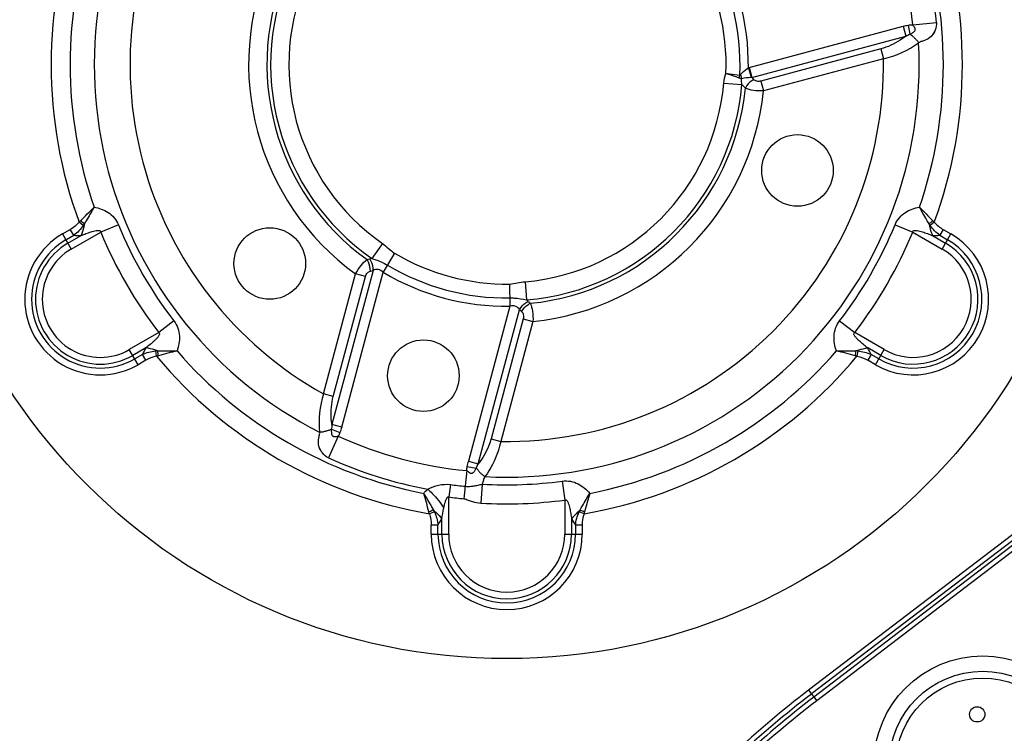
# Model space of a CAD drawing. Units: millimetres. Extents: x -44717 to 3890, y -11358 to 8889.
# Drawn here: x -42449 to -42243, y 7056 to 7206 of the extents above; entities that cross this region are included whole.
import ezdxf

# ---------------------------------------------------------------- set-up
doc = ezdxf.new("R2010")
doc.units = ezdxf.units.MM
doc.header["$LTSCALE"] = 46.255
doc.layers.get('0').update_dxf_attribs({"linetype": 'CONTINUOUS'})

msp = doc.modelspace()

# ---------------------------------------------------------------- linework, layer by layer
at = {"color": 7, "linetype": 'Continuous'}
for p, q in [((-42262.687, 7202.54), (-42262.991, 7204.437)), ((-42262.14, 7204.525), (-42257.164, 7205.014)), ((-42296.427, 7195.535), (-42264.137, 7204.187)), ((-42264.137, 7204.187), (-42263.588, 7202.138)), ((-42295.878, 7193.486), (-42263.588, 7202.138)), ((-42268.824, 7199.448), (-42293.968, 7192.711)), ((-42268.824, 7199.448), (-42268.275, 7197.399)), ((-42268.275, 7197.399), (-42293.419, 7190.662)), ((-42296.593, 7195.487), (-42295.976, 7193.478)), ((-42296.427, 7195.535), (-42295.878, 7193.486)), ((-42301.742, 7192.288), (-42297.926, 7191.963)), ((-42293.968, 7192.711), (-42293.419, 7190.662)), ((-42436.025, 7162.43), (-42436.89, 7163.128)), ((-42257.602, 7163.127), (-42258.467, 7162.429)), ((-42440.371, 7160.672), (-42438.745, 7161.611)), ((-42438.038, 7160.386), (-42438.745, 7161.611)), ((-42438.542, 7157.505), (-42432.369, 7161.069)), ((-42428.671, 7162.594), (-42432.369, 7161.069)), ((-42265.822, 7162.594), (-42262.124, 7161.069)), ((-42262.124, 7161.069), (-42255.95, 7157.505)), ((-42255.748, 7161.611), (-42256.455, 7160.386)), ((-42255.748, 7161.611), (-42254.122, 7160.672)), ((-42440.371, 7160.672), (-42438.542, 7157.505)), ((-42439.664, 7159.447), (-42438.038, 7160.386)), ((-42439.249, 7158.73), (-42436.502, 7160.316)), ((-42257.99, 7160.316), (-42255.243, 7158.73)), ((-42256.455, 7160.386), (-42254.829, 7159.447)), ((-42255.95, 7157.505), (-42254.122, 7160.672)), ((-42373.32, 7158.667), (-42375.507, 7155.522)), ((-42370.768, 7156.636), (-42373.153, 7152.629)), ((-42375.247, 7153.011), (-42383.899, 7120.722)), ((-42385.659, 7127.15), (-42378.922, 7152.294)), ((-42383.61, 7126.601), (-42376.873, 7151.745)), ((-42381.85, 7120.173), (-42373.153, 7152.629)), ((-42376.873, 7151.745), (-42378.922, 7152.294)), ((-42343.413, 7150.653), (-42343.091, 7146.836)), ((-42346.638, 7150.17), (-42346.576, 7145.507)), ((-42346.576, 7145.507), (-42355.273, 7113.051)), ((-42353.224, 7112.502), (-42344.572, 7144.792)), ((-42417.028, 7142.428), (-42420.197, 7139.988)), ((-42343.797, 7142.882), (-42350.534, 7117.738)), ((-42343.797, 7142.882), (-42341.748, 7142.333)), ((-42277.465, 7142.428), (-42274.295, 7139.988)), ((-42341.748, 7142.333), (-42348.485, 7117.189)), ((-42420.197, 7139.988), (-42426.371, 7136.423)), ((-42268.122, 7136.423), (-42274.295, 7139.988)), ((-42424.542, 7133.256), (-42426.371, 7136.423)), ((-42422.916, 7136.785), (-42425.664, 7135.199)), ((-42268.829, 7135.199), (-42271.576, 7136.785)), ((-42269.95, 7133.256), (-42268.122, 7136.423)), ((-42423.623, 7135.42), (-42425.249, 7134.481)), ((-42422.916, 7134.195), (-42424.542, 7133.256)), ((-42422.916, 7134.195), (-42423.623, 7135.42)), ((-42420.676, 7135.043), (-42420.848, 7136.141)), ((-42273.645, 7136.141), (-42273.817, 7135.043)), ((-42270.869, 7135.42), (-42271.576, 7134.195)), ((-42269.95, 7133.256), (-42271.576, 7134.195)), ((-42269.243, 7134.481), (-42270.869, 7135.42)), ((-42383.61, 7126.601), (-42385.659, 7127.15)), ((-42384.001, 7119.74), (-42382.206, 7119.055)), ((-42381.85, 7120.173), (-42383.899, 7120.722)), ((-42382.555, 7118.273), (-42384.62, 7113.72)), ((-42350.534, 7117.738), (-42348.485, 7117.189)), ((-42214.924, 7117.727), (-42283.954, 7065.039)), ((-42214.317, 7116.932), (-42283.348, 7064.244)), ((-42213.83, 7116.293), (-42282.86, 7063.605)), ((-42213.223, 7115.498), (-42282.253, 7062.81)), ((-42355.523, 7111.905), (-42353.626, 7111.601)), ((-42355.273, 7113.051), (-42353.224, 7112.502)), ((-42355.611, 7111.054), (-42355.933, 7107.783)), ((-42359.068, 7108.147), (-42359.418, 7105.541)), ((-42352.419, 7108.241), (-42352.654, 7104.247)), ((-42335.603, 7108.861), (-42335.075, 7104.897)), ((-42359.418, 7097.768), (-42359.418, 7105.541)), ((-42335.075, 7104.897), (-42335.075, 7097.768)), ((-42362.424, 7102.411), (-42363.461, 7102.011)), ((-42331.032, 7102.01), (-42332.069, 7102.41)), ((-42361.66, 7099.645), (-42363.075, 7099.645)), ((-42363.075, 7097.768), (-42363.075, 7099.645)), ((-42361.66, 7097.768), (-42361.66, 7099.645)), ((-42360.832, 7097.768), (-42360.832, 7100.94)), ((-42333.66, 7100.94), (-42333.66, 7097.768)), ((-42331.418, 7099.645), (-42332.832, 7099.645)), ((-42332.832, 7099.645), (-42332.832, 7097.768)), ((-42331.418, 7099.645), (-42331.418, 7097.768)), ((-42363.075, 7097.768), (-42359.418, 7097.768)), ((-42335.075, 7097.768), (-42331.418, 7097.768)), ((-42283.954, 7065.039), (-42282.253, 7062.81))]:
    msp.add_line(p, q, dxfattribs=at)
for centre, radius in [((-42347.246, 7196.16), 124.5), ((-42286.299, 7173.977), 7.5), ((-42396.931, 7154.47), 7.5), ((-42364.717, 7130.96), 7.5), ((-42247.466, 7049.41), 22.828), ((-42247.466, 7049.41), 19.586), ((-42247.466, 7049.41), 18.172), ((-42248.612, 7059.976), 1.6), ((-42248.612, 7059.976), 1.6)]:
    msp.add_circle(centre, radius, dxfattribs=at)
for centre, radius, start, end in [((-42347.246, 7196.16), 86.481, 146.9769, 243.02309), ((-42347.246, 7196.16), 78.981, 149.1013, 240.8987), ((-42347.246, 7196.16), 85.517, 5.61334, 24.38663), ((-42347.246, 7196.16), 95.536, 159.77159, 200.22837), ((-42347.246, 7196.16), 95.536, 339.77159, 20.22837), ((-42347.246, 7196.16), 91.536, 160.96484, 199.03517), ((-42347.246, 7196.16), 90.517, 5.61374, 19.45707), ((-42347.246, 7196.16), 91.536, 340.96485, 19.03449), ((-42347.246, 7196.16), 48.909, 357.41586, 30.75804), ((-42347.246, 7196.16), 50.658, 359.23827, 30.75804), ((-42347.246, 7196.16), 45.994, 357.66577, 30.75806), ((-42347.246, 7196.16), 54.107, 155.83251, 234.16749), ((-42347.246, 7196.16), 50.277, 155.63493, 234.36507), ((-42347.246, 7196.16), 49.499, 154.81529, 235.18471), ((-42347.246, 7196.16), 45.668, 154.81529, 235.18471), ((-42347.246, 7196.16), 86.481, 266.97689, 3.02309), ((-42272.471, 7216.61), 19.664, 282.31956, 306.09612), ((-42347.246, 7196.16), 78.981, 269.1013, 0.8987), ((-42347.246, 7196.16), 45.668, 274.81529, 355.13557), ((-42347.246, 7196.16), 49.499, 274.81529, 355.13557), ((-42303.499, 7194.814), 5.183, 343.44373, 350.46159), ((-42292.007, 7155.413), 38.271, 95.95228, 99.03787), ((-42380.981, 7111.045), 115.956, 43.7454, 44.25322), ((-42295.746, 7191.24), 2.249, 93.34173, 95.84932), ((-42386.801, 7109.43), 123.824, 42.47653, 42.75236), ((-42347.246, 7196.16), 50.277, 275.63493, 354.36507), ((-42347.246, 7196.16), 54.107, 275.83251, 354.16749), ((-42541.599, 7268.712), 148.703, 314.92142, 316.47589), ((-42152.857, 7268.745), 148.752, 223.52382, 225.07778), ((-42469.335, 7196.295), 46.398, 314.36996, 314.88205), ((-42461.845, 7131.385), 40.789, 50.31958, 51.7537), ((-42225.231, 7196.22), 46.293, 225.11737, 225.63062), ((-42460.263, 7178.311), 28.978, 326.76638, 327.58357), ((-42347.246, 7196.16), 92.072, 202.40346, 217.59654), ((-42347.246, 7196.16), 88.072, 202.40346, 217.59654), ((-42347.246, 7196.16), 88.072, 322.40346, 337.59654), ((-42347.246, 7196.16), 92.072, 322.40346, 337.59654), ((-42234.232, 7178.31), 28.975, 212.41637, 213.23554), ((-42432.456, 7146.964), 15.828, 120, 300), ((-42432.456, 7146.964), 14.414, 120, 300), ((-42262.036, 7146.964), 15.828, 240, 60), ((-42262.036, 7146.964), 14.414, 240, 60), ((-42432.456, 7146.964), 13.586, 120, 300), ((-42432.456, 7146.964), 12.172, 120, 300), ((-42262.036, 7146.964), 13.586, 240, 60), ((-42262.036, 7146.964), 12.172, 240, 60), ((-42404.195, 7268.356), 116.392, 283.7459, 284.03366), ((-42375.092, 7151.906), 3.64, 96.53498, 103.97156), ((-42347.246, 7196.16), 45.994, 239.24194, 270.75806), ((-42402.58, 7273.781), 123.824, 282.47653, 282.75236), ((-42347.246, 7196.16), 48.909, 239.24196, 270.75804), ((-42347.246, 7196.16), 50.658, 239.24196, 270.75804), ((-42345.258, 7143.912), 3.64, 46.02845, 53.46505), ((-42261.827, 7230.211), 116.394, 225.96635, 226.2541), ((-42260.513, 7235.718), 123.828, 227.24764, 227.52347), ((-42419.213, 7107.212), 28.975, 92.41637, 93.23554), ((-42408.202, 7090.462), 46.293, 105.11737, 105.63062), ((-42347.246, 7196.16), 95.536, 219.77159, 260.22837), ((-42381.58, 6991.522), 148.752, 103.52382, 105.07778), ((-42347.246, 7196.16), 91.536, 220.96485, 259.03463), ((-42347.246, 7196.16), 95.536, 279.77159, 320.22837), ((-42347.246, 7196.16), 91.536, 280.96485, 319.03517), ((-42312.901, 6991.57), 148.703, 74.92142, 76.47589), ((-42233.849, 7129.303), 40.789, 170.31958, 171.7537), ((-42286.318, 7090.361), 46.398, 74.36996, 74.88205), ((-42275.28, 7107.209), 28.978, 86.76638, 87.58357), ((-42366.924, 7121.178), 19.664, 162.31956, 186.09612), ((-42347.246, 7196.16), 85.517, 245.61335, 264.38648), ((-42347.246, 7196.16), 90.517, 245.61354, 259.45707), ((-42347.246, 7196.16), 88.803, 262.35005, 264.38652), ((-42658.513, 7136.194), 303.911, 354.14011, 354.63582), ((-42347.246, 7196.16), 88.072, 266.633, 277.59654), ((-42507.571, 7064.036), 149.031, 14.92185, 16.47288), ((-42347.246, 7196.16), 91.433, 262.35005, 264.3866), ((-42187.191, 7064.107), 148.752, 163.52382, 165.07778), ((-42347.246, 7196.16), 92.072, 266.633, 277.59654), ((-42348.448, 7064.527), 40.789, 110.31958, 111.75371), ((-42408.407, 7090.495), 46.397, 14.36995, 14.88205), ((-42388.297, 7089.36), 28.978, 26.76636, 27.58357), ((-42306.198, 7089.361), 28.975, 152.41637, 153.23554), ((-42286.187, 7090.522), 46.293, 165.11737, 165.63062), ((-42347.246, 7097.768), 15.828, 180, 0), ((-42347.246, 7097.768), 14.414, 180, 0), ((-42347.246, 7097.768), 13.586, 180, 0), ((-42347.246, 7097.768), 12.172, 180, 0), ((-42156.279, 6897.762), 210.434, 127.35296, 138.63183), ((-42156.279, 6897.762), 209.434, 127.35296, 138.63183), ((-42156.279, 6897.762), 208.631, 127.35296, 138.63183), ((-42156.279, 6897.762), 207.631, 127.35296, 138.63183)]:
    msp.add_arc(centre, radius, start, end, dxfattribs=at)
for points in [[(-42264.137, 7204.187), (-42263.759, 7204.288), (-42263.377, 7204.375), (-42262.991, 7204.437)], [(-42262.991, 7204.437), (-42262.709, 7204.482), (-42262.425, 7204.513), (-42262.14, 7204.525)], [(-42263.588, 7202.138), (-42263.291, 7202.278), (-42262.993, 7202.416), (-42262.688, 7202.539)], [(-42301.742, 7192.288), (-42301.684, 7192.968), (-42301.54, 7193.651), (-42301.291, 7194.287)], [(-42298.387, 7193.955), (-42298.342, 7193.936), (-42298.289, 7193.986), (-42298.257, 7194.023)], [(-42298.387, 7193.955), (-42298.352, 7193.94), (-42298.291, 7193.982), (-42298.292, 7194.02)], [(-42298.258, 7194.022), (-42298.157, 7193.758), (-42298.074, 7193.486), (-42298.019, 7193.209)], [(-42296.593, 7195.487), (-42296.538, 7195.504), (-42296.483, 7195.521), (-42296.426, 7195.533)], [(-42298.019, 7193.208), (-42298.193, 7193.235), (-42298.366, 7193.274), (-42298.531, 7193.337)], [(-42297.926, 7191.963), (-42298.024, 7192.368), (-42298.086, 7192.798), (-42298.019, 7193.209)], [(-42436.89, 7163.128), (-42437.391, 7162.506), (-42438.053, 7162.01), (-42438.745, 7161.611)], [(-42257.603, 7163.127), (-42257.101, 7162.506), (-42256.439, 7162.01), (-42255.748, 7161.611)], [(-42436.025, 7162.43), (-42436.549, 7161.63), (-42437.262, 7160.946), (-42438.038, 7160.386)], [(-42256.455, 7160.386), (-42257.23, 7160.945), (-42257.943, 7161.63), (-42258.467, 7162.429)], [(-42438.038, 7160.386), (-42437.526, 7160.362), (-42437.014, 7160.339), (-42436.502, 7160.316)], [(-42257.99, 7160.316), (-42257.479, 7160.339), (-42256.967, 7160.362), (-42256.455, 7160.386)], [(-42422.916, 7136.785), (-42423.152, 7136.33), (-42423.388, 7135.875), (-42423.623, 7135.42)], [(-42270.869, 7135.42), (-42271.105, 7135.875), (-42271.34, 7136.33), (-42271.576, 7136.785)], [(-42423.623, 7135.42), (-42422.751, 7135.811), (-42421.802, 7136.087), (-42420.848, 7136.141)], [(-42420.675, 7135.043), (-42421.464, 7134.919), (-42422.225, 7134.594), (-42422.916, 7134.195)], [(-42273.817, 7135.043), (-42273.028, 7134.919), (-42272.268, 7134.594), (-42271.576, 7134.195)], [(-42273.645, 7136.141), (-42272.691, 7136.087), (-42271.741, 7135.811), (-42270.869, 7135.42)], [(-42383.899, 7120.722), (-42383.925, 7120.394), (-42383.956, 7120.067), (-42384.001, 7119.741)], [(-42381.85, 7120.173), (-42381.951, 7119.795), (-42382.067, 7119.42), (-42382.206, 7119.055)], [(-42382.206, 7119.055), (-42382.308, 7118.788), (-42382.423, 7118.526), (-42382.555, 7118.273)], [(-42355.611, 7111.054), (-42355.6, 7111.339), (-42355.568, 7111.623), (-42355.523, 7111.905)], [(-42355.523, 7111.905), (-42355.461, 7112.291), (-42355.374, 7112.673), (-42355.273, 7113.051)], [(-42353.625, 7111.602), (-42353.502, 7111.906), (-42353.364, 7112.205), (-42353.224, 7112.502)], [(-42364.658, 7106.296), (-42364.394, 7106.605), (-42364.11, 7106.899), (-42363.808, 7107.172)], [(-42360.832, 7100.94), (-42360.734, 7101.711), (-42360.617, 7102.482), (-42360.442, 7103.239)], [(-42363.461, 7102.01), (-42363.173, 7101.265), (-42363.075, 7100.444), (-42363.075, 7099.645)], [(-42362.424, 7102.411), (-42361.993, 7101.557), (-42361.758, 7100.597), (-42361.66, 7099.645)], [(-42332.832, 7099.645), (-42332.735, 7100.596), (-42332.499, 7101.556), (-42332.069, 7102.41)], [(-42331.032, 7102.01), (-42331.319, 7101.265), (-42331.418, 7100.444), (-42331.418, 7099.645)], [(-42361.66, 7099.645), (-42361.384, 7100.077), (-42361.108, 7100.509), (-42360.832, 7100.94)], [(-42333.66, 7100.94), (-42333.385, 7100.509), (-42333.108, 7100.077), (-42332.832, 7099.645)]]:
    msp.add_open_spline(points, degree=3, dxfattribs=at)
for points, knots in [([(-42262.688, 7202.539), (-42262.48, 7202.624), (-42262.186, 7202.793), (-42261.845, 7203.074), (-42261.649, 7203.273), (-42261.574, 7203.487), (-42261.595, 7203.654), (-42261.618, 7203.825), (-42261.723, 7203.969), (-42261.859, 7204.081), (-42261.959, 7204.296), (-42262.103, 7204.415), (-42262.138, 7204.525)], [0, 0, 0, 0, 0.2491734, 0.3711465, 0.4921659, 0.5528878, 0.6145415, 0.6778828, 0.7413282, 0.806508, 0.871156, 1, 1, 1, 1]), ([(-42262.688, 7202.539), (-42262.481, 7202.624), (-42262.184, 7202.793), (-42261.849, 7203.074), (-42261.6, 7203.311), (-42261.582, 7203.602), (-42261.619, 7203.824), (-42261.722, 7203.968), (-42261.859, 7204.079), (-42261.958, 7204.295), (-42262.103, 7204.414), (-42262.138, 7204.525)], [0, 0, 0, 0, 0.2494725, 0.3715914, 0.4927625, 0.6132857, 0.676691, 0.7401922, 0.805462, 0.8702027, 1, 1, 1, 1]), ([(-42257.164, 7205.015), (-42257.106, 7204.47), (-42257.276, 7203.628), (-42257.782, 7202.68), (-42258.4, 7201.858), (-42259.276, 7201.292), (-42260.217, 7201.039), (-42260.698, 7200.879), (-42260.886, 7200.721)], [0, 0, 0, 0, 0.2660155, 0.3957062, 0.5221388, 0.7629066, 0.8808303, 1, 1, 1, 1]), ([(-42257.164, 7205.015), (-42257.106, 7204.47), (-42257.336, 7203.373), (-42258.176, 7202.014), (-42259.275, 7201.292), (-42260.218, 7201.039), (-42260.698, 7200.879), (-42260.886, 7200.721)], [0, 0, 0, 0, 0.2662826, 0.521659, 0.7626686, 0.8807106, 1, 1, 1, 1]), ([(-42262.688, 7202.539), (-42262.519, 7202.427), (-42262.18, 7202.179), (-42261.722, 7201.727), (-42261.265, 7201.265), (-42260.965, 7200.923), (-42260.886, 7200.721)], [0, 0, 0, 0, 0.2361052, 0.4873832, 0.7468451, 1, 1, 1, 1]), ([(-42263.588, 7202.138), (-42263.962, 7201.84), (-42265.556, 7200.683), (-42267.383, 7199.834), (-42268.824, 7199.448)], [0, 0, 0, 0, 0.2426031, 1, 1, 1, 1]), ([(-42298.531, 7193.337), (-42298.738, 7193.416), (-42299.651, 7193.754), (-42300.575, 7194.06), (-42301.291, 7194.289)], [0, 0, 0, 0, 0.2280505, 1, 1, 1, 1]), ([(-42301.29, 7194.289), (-42301.033, 7194.26), (-42300.065, 7194.155), (-42299.097, 7194.042), (-42298.387, 7193.955)], [0, 0, 0, 0, 0.2658071, 1, 1, 1, 1]), ([(-42298.257, 7194.023), (-42298.14, 7194.16), (-42297.642, 7194.706), (-42297.069, 7195.19), (-42296.593, 7195.487)], [0, 0, 0, 0, 0.2424835, 1, 1, 1, 1]), ([(-42295.474, 7193.047), (-42296.031, 7192.731), (-42296.686, 7192.137), (-42297.122, 7191.409), (-42297.212, 7191.224)], [0, 0, 0, 0, 0.7565676, 1, 1, 1, 1]), ([(-42293.968, 7192.711), (-42294.249, 7192.636), (-42294.808, 7192.588), (-42295.309, 7192.867), (-42295.474, 7193.047)], [0, 0, 0, 0, 0.5432629, 1, 1, 1, 1]), ([(-42293.419, 7190.662), (-42294.126, 7190.627), (-42295.416, 7190.678), (-42296.686, 7190.983), (-42297.212, 7191.224)], [0, 0, 0, 0, 0.550317, 1, 1, 1, 1]), ([(-42433.777, 7166.306), (-42433.934, 7166.02), (-42434.592, 7164.834), (-42435.268, 7163.658), (-42435.801, 7162.777)], [0, 0, 0, 0, 0.2407546, 1, 1, 1, 1]), ([(-42433.777, 7166.306), (-42432.739, 7166.115), (-42431.161, 7165.564), (-42429.488, 7164.113), (-42428.89, 7163.125), (-42428.671, 7162.594)], [0, 0, 0, 0, 0.4823838, 0.7373714, 1, 1, 1, 1]), ([(-42265.822, 7162.594), (-42265.603, 7163.125), (-42265.004, 7164.113), (-42263.332, 7165.564), (-42261.753, 7166.114), (-42260.716, 7166.306)], [0, 0, 0, 0, 0.2626362, 0.5176951, 1, 1, 1, 1]), ([(-42258.692, 7162.777), (-42258.871, 7163.074), (-42259.563, 7164.241), (-42260.231, 7165.422), (-42260.716, 7166.306)], [0, 0, 0, 0, 0.2561642, 1, 1, 1, 1]), ([(-42257.898, 7163.419), (-42257.968, 7163.363), (-42258.235, 7163.152), (-42258.499, 7162.937), (-42258.692, 7162.777)], [0, 0, 0, 0, 0.2630845, 1, 1, 1, 1]), ([(-42435.801, 7162.777), (-42435.842, 7162.557), (-42436.017, 7161.722), (-42436.266, 7160.901), (-42436.502, 7160.316)], [0, 0, 0, 0, 0.2614964, 1, 1, 1, 1]), ([(-42436.502, 7160.316), (-42436.157, 7160.461), (-42435.462, 7160.74), (-42434.579, 7161.053), (-42433.86, 7161.263), (-42433.404, 7161.364), (-42433.031, 7161.413), (-42432.755, 7161.413), (-42432.455, 7161.368), (-42432.364, 7161.161), (-42432.369, 7161.069)], [0, 0, 0, 0, 0.2502596, 0.5004101, 0.6253667, 0.7505565, 0.8127627, 0.8750495, 0.9384234, 1, 1, 1, 1]), ([(-42262.124, 7161.069), (-42262.129, 7161.16), (-42262.037, 7161.366), (-42261.74, 7161.415), (-42261.462, 7161.413), (-42261.09, 7161.364), (-42260.633, 7161.264), (-42259.914, 7161.053), (-42259.031, 7160.74), (-42258.336, 7160.461), (-42257.99, 7160.316)], [0, 0, 0, 0, 0.0609928, 0.1246096, 0.1868323, 0.2492214, 0.3743617, 0.499395, 0.7496379, 1, 1, 1, 1]), ([(-42258.692, 7162.777), (-42258.651, 7162.557), (-42258.475, 7161.722), (-42258.226, 7160.901), (-42257.99, 7160.316)], [0, 0, 0, 0, 0.2614964, 1, 1, 1, 1]), ([(-42373.32, 7158.667), (-42372.873, 7158.356), (-42372.043, 7157.655), (-42371.235, 7156.914), (-42370.768, 7156.636)], [0, 0, 0, 0, 0.500256, 1, 1, 1, 1]), ([(-42378.922, 7152.294), (-42378.598, 7152.923), (-42377.909, 7154.016), (-42377.01, 7154.963), (-42376.539, 7155.298)], [0, 0, 0, 0, 0.550317, 1, 1, 1, 1]), ([(-42375.829, 7152.881), (-42375.824, 7153.521), (-42376.011, 7154.386), (-42376.423, 7155.127), (-42376.539, 7155.298)], [0, 0, 0, 0, 0.7565676, 1, 1, 1, 1]), ([(-42375.247, 7153.011), (-42375.244, 7153.655), (-42375.436, 7154.524), (-42375.854, 7155.267), (-42375.971, 7155.438)], [0, 0, 0, 0, 0.7566082, 1, 1, 1, 1]), ([(-42375.507, 7155.522), (-42375.232, 7155.44), (-42374.113, 7155.069), (-42373.026, 7154.588), (-42372.259, 7154.131)], [0, 0, 0, 0, 0.2429383, 1, 1, 1, 1]), ([(-42376.873, 7151.745), (-42376.797, 7152.025), (-42376.559, 7152.534), (-42376.067, 7152.828), (-42375.829, 7152.881)], [0, 0, 0, 0, 0.5432629, 1, 1, 1, 1]), ([(-42373.153, 7152.629), (-42373.442, 7152.911), (-42374.123, 7153.375), (-42374.946, 7153.195), (-42375.247, 7153.011)], [0, 0, 0, 0, 0.5333127, 1, 1, 1, 1]), ([(-42373.153, 7152.629), (-42373.442, 7152.911), (-42373.977, 7153.263), (-42374.761, 7153.248), (-42375.098, 7153.102), (-42375.247, 7153.011)], [0, 0, 0, 0, 0.529014, 0.7710768, 1, 1, 1, 1]), ([(-42346.638, 7150.17), (-42346.095, 7150.178), (-42345.024, 7150.416), (-42343.955, 7150.607), (-42343.413, 7150.653)], [0, 0, 0, 0, 0.4997389, 1, 1, 1, 1]), ([(-42346.599, 7147.256), (-42346.295, 7147.26), (-42345.114, 7147.234), (-42343.942, 7147.039), (-42343.091, 7146.836)], [0, 0, 0, 0, 0.2581624, 1, 1, 1, 1]), ([(-42344.572, 7144.792), (-42344.252, 7145.351), (-42343.652, 7146.007), (-42342.918, 7146.442), (-42342.731, 7146.531)], [0, 0, 0, 0, 0.7566082, 1, 1, 1, 1]), ([(-42344.572, 7144.792), (-42344.74, 7145.102), (-42345.363, 7145.669), (-42346.185, 7145.608), (-42346.576, 7145.507)], [0, 0, 0, 0, 0.4666873, 1, 1, 1, 1]), ([(-42344.572, 7144.792), (-42344.655, 7144.945), (-42344.874, 7145.24), (-42345.546, 7145.645), (-42346.185, 7145.608), (-42346.576, 7145.507)], [0, 0, 0, 0, 0.2289222, 0.4709854, 1, 1, 1, 1]), ([(-42344.133, 7144.388), (-42343.817, 7144.945), (-42343.223, 7145.6), (-42342.495, 7146.036), (-42342.31, 7146.126)], [0, 0, 0, 0, 0.7565684, 1, 1, 1, 1]), ([(-42342.31, 7146.126), (-42342.069, 7145.6), (-42341.764, 7144.331), (-42341.713, 7143.04), (-42341.748, 7142.333)], [0, 0, 0, 0, 0.449567, 1, 1, 1, 1]), ([(-42417.028, 7142.428), (-42416.677, 7141.973), (-42416.121, 7140.96), (-42415.7, 7138.786), (-42416.013, 7137.144), (-42416.366, 7136.15)], [0, 0, 0, 0, 0.2626362, 0.5176951, 1, 1, 1, 1]), ([(-42344.133, 7144.388), (-42343.953, 7144.223), (-42343.674, 7143.722), (-42343.722, 7143.163), (-42343.797, 7142.882)], [0, 0, 0, 0, 0.4565588, 1, 1, 1, 1]), ([(-42278.126, 7136.15), (-42278.479, 7137.144), (-42278.792, 7138.786), (-42278.371, 7140.961), (-42277.815, 7141.973), (-42277.465, 7142.428)], [0, 0, 0, 0, 0.4823838, 0.7373714, 1, 1, 1, 1]), ([(-42420.197, 7139.988), (-42420.116, 7139.946), (-42419.984, 7139.765), (-42420.09, 7139.482), (-42420.231, 7139.243), (-42420.459, 7138.945), (-42420.774, 7138.599), (-42421.316, 7138.082), (-42422.028, 7137.474), (-42422.618, 7137.012), (-42422.916, 7136.785)], [0, 0, 0, 0, 0.0609928, 0.1246096, 0.1868323, 0.2492214, 0.3743617, 0.499395, 0.7496379, 1, 1, 1, 1]), ([(-42271.576, 7136.785), (-42271.874, 7137.012), (-42272.464, 7137.473), (-42273.176, 7138.081), (-42273.718, 7138.599), (-42274.033, 7138.944), (-42274.262, 7139.242), (-42274.399, 7139.482), (-42274.511, 7139.763), (-42274.377, 7139.946), (-42274.295, 7139.988)], [0, 0, 0, 0, 0.2502596, 0.5004102, 0.6253668, 0.7505566, 0.8127628, 0.8750496, 0.9384235, 1, 1, 1, 1]), ([(-42420.434, 7136.162), (-42420.645, 7136.236), (-42421.456, 7136.502), (-42422.292, 7136.696), (-42422.916, 7136.785)], [0, 0, 0, 0, 0.2614964, 1, 1, 1, 1]), ([(-42420.434, 7136.162), (-42420.087, 7136.169), (-42418.731, 7136.185), (-42417.374, 7136.172), (-42416.366, 7136.15)], [0, 0, 0, 0, 0.2561642, 1, 1, 1, 1]), ([(-42278.126, 7136.15), (-42277.8, 7136.157), (-42276.444, 7136.18), (-42275.088, 7136.182), (-42274.058, 7136.162)], [0, 0, 0, 0, 0.2407546, 1, 1, 1, 1]), ([(-42274.058, 7136.162), (-42273.848, 7136.236), (-42273.036, 7136.502), (-42272.2, 7136.696), (-42271.576, 7136.785)], [0, 0, 0, 0, 0.2614964, 1, 1, 1, 1]), ([(-42420.275, 7135.153), (-42420.288, 7135.242), (-42420.338, 7135.578), (-42420.392, 7135.914), (-42420.434, 7136.162)], [0, 0, 0, 0, 0.2630845, 1, 1, 1, 1]), ([(-42383.899, 7120.722), (-42383.97, 7121.194), (-42384.175, 7123.153), (-42383.996, 7125.16), (-42383.61, 7126.601)], [0, 0, 0, 0, 0.2426031, 1, 1, 1, 1]), ([(-42384.001, 7119.741), (-42384.183, 7119.651), (-42384.567, 7119.482), (-42385.187, 7119.311), (-42385.816, 7119.145), (-42386.262, 7119.057), (-42386.477, 7119.09)], [0, 0, 0, 0, 0.2361053, 0.4873878, 0.7468414, 1, 1, 1, 1]), ([(-42384.001, 7119.741), (-42384.031, 7119.519), (-42384.033, 7119.178), (-42383.958, 7118.747), (-42383.877, 7118.413), (-42383.634, 7118.253), (-42383.424, 7118.173), (-42383.247, 7118.19), (-42383.082, 7118.255), (-42382.846, 7118.232), (-42382.67, 7118.298), (-42382.556, 7118.272)], [0, 0, 0, 0, 0.2494711, 0.3715972, 0.4927718, 0.6132876, 0.6766892, 0.7401851, 0.8054793, 0.8702009, 1, 1, 1, 1]), ([(-42384.001, 7119.741), (-42384.031, 7119.519), (-42384.032, 7119.179), (-42383.959, 7118.744), (-42383.886, 7118.474), (-42383.738, 7118.303), (-42383.582, 7118.238), (-42383.422, 7118.171), (-42383.245, 7118.191), (-42383.08, 7118.254), (-42382.845, 7118.232), (-42382.669, 7118.298), (-42382.556, 7118.272)], [0, 0, 0, 0, 0.249174, 0.3711553, 0.4921793, 0.5528973, 0.6145561, 0.6778943, 0.7413354, 0.8065398, 0.8711682, 1, 1, 1, 1]), ([(-42384.62, 7113.719), (-42385.12, 7113.942), (-42385.765, 7114.509), (-42386.332, 7115.422), (-42386.736, 7116.368), (-42386.787, 7117.41), (-42386.536, 7118.352), (-42386.434, 7118.848), (-42386.477, 7119.09)], [0, 0, 0, 0, 0.2660085, 0.3957025, 0.5221423, 0.7629066, 0.8808299, 1, 1, 1, 1]), ([(-42384.62, 7113.719), (-42385.12, 7113.942), (-42385.955, 7114.69), (-42386.712, 7116.096), (-42386.788, 7117.409), (-42386.536, 7118.352), (-42386.434, 7118.848), (-42386.477, 7119.09)], [0, 0, 0, 0, 0.2662736, 0.521666, 0.7626702, 0.8807111, 1, 1, 1, 1]), ([(-42350.534, 7117.738), (-42350.665, 7117.249), (-42351.288, 7115.377), (-42352.31, 7113.646), (-42353.224, 7112.502)], [0, 0, 0, 0, 0.2570395, 1, 1, 1, 1]), ([(-42348.485, 7117.189), (-42348.635, 7116.501), (-42349.357, 7113.885), (-42350.622, 7111.421), (-42351.807, 7109.8)], [0, 0, 0, 0, 0.2595849, 1, 1, 1, 1]), ([(-42355.611, 7111.056), (-42355.5, 7111.021), (-42355.382, 7110.874), (-42355.167, 7110.773), (-42355.058, 7110.633), (-42354.913, 7110.529), (-42354.742, 7110.508), (-42354.573, 7110.484), (-42354.361, 7110.565), (-42354.16, 7110.757), (-42353.88, 7111.1), (-42353.71, 7111.394), (-42353.625, 7111.602)], [0, 0, 0, 0, 0.1294623, 0.1940548, 0.2592755, 0.3226136, 0.3859342, 0.4475439, 0.5083011, 0.6291677, 0.7510292, 1, 1, 1, 1]), ([(-42353.625, 7111.602), (-42353.477, 7111.466), (-42353.255, 7111.103), (-42352.837, 7110.616), (-42352.333, 7110.193), (-42351.987, 7109.922), (-42351.807, 7109.8)], [0, 0, 0, 0, 0.2344194, 0.4886412, 0.7465145, 1, 1, 1, 1]), ([(-42351.807, 7109.8), (-42351.985, 7109.584), (-42352.149, 7109.026), (-42352.304, 7108.494), (-42352.419, 7108.241)], [0, 0, 0, 0, 0.5011496, 1, 1, 1, 1]), ([(-42363.808, 7107.172), (-42363.081, 7107.519), (-42361.555, 7108.123), (-42359.885, 7108.257), (-42359.068, 7108.147)], [0, 0, 0, 0, 0.4943851, 1, 1, 1, 1]), ([(-42355.933, 7107.783), (-42355.633, 7107.753), (-42355.18, 7107.747), (-42354.583, 7107.805), (-42353.992, 7107.848), (-42353.265, 7107.99), (-42352.705, 7108.171), (-42352.419, 7108.241)], [0, 0, 0, 0, 0.2535988, 0.3793399, 0.5045783, 0.7522981, 1, 1, 1, 1]), ([(-42355.933, 7107.783), (-42355.633, 7107.753), (-42355.031, 7107.756), (-42354.14, 7107.829), (-42353.265, 7107.987), (-42352.705, 7108.171), (-42352.419, 7108.241)], [0, 0, 0, 0, 0.2535994, 0.504577, 0.7522974, 1, 1, 1, 1]), ([(-42335.603, 7108.861), (-42335.034, 7108.937), (-42333.879, 7108.913), (-42331.786, 7108.19), (-42330.52, 7107.098), (-42329.835, 7106.295)], [0, 0, 0, 0, 0.2626362, 0.5176951, 1, 1, 1, 1]), ([(-42364.657, 7106.296), (-42364.488, 7106.016), (-42363.79, 7104.853), (-42363.109, 7103.68), (-42362.613, 7102.778)], [0, 0, 0, 0, 0.2407507, 1, 1, 1, 1]), ([(-42363.808, 7107.172), (-42363.487, 7106.888), (-42362.235, 7105.695), (-42361.141, 7104.335), (-42360.442, 7103.239)], [0, 0, 0, 0, 0.2480357, 1, 1, 1, 1]), ([(-42360.442, 7103.239), (-42360.342, 7103.672), (-42360.209, 7104.213), (-42360.001, 7104.848), (-42359.901, 7105.107), (-42359.803, 7105.309), (-42359.714, 7105.448), (-42359.598, 7105.585), (-42359.464, 7105.572), (-42359.418, 7105.541)], [0, 0, 0, 0, 0.4991695, 0.6242629, 0.7495816, 0.8115486, 0.8747274, 0.9378258, 1, 1, 1, 1]), ([(-42360.442, 7103.239), (-42360.342, 7103.672), (-42360.209, 7104.213), (-42360.001, 7104.847), (-42359.88, 7105.161), (-42359.751, 7105.404), (-42359.598, 7105.585), (-42359.464, 7105.572), (-42359.418, 7105.541)], [0, 0, 0, 0, 0.4992633, 0.6243802, 0.7497225, 0.8747039, 0.9378141, 1, 1, 1, 1]), ([(-42331.88, 7102.778), (-42331.712, 7103.082), (-42331.048, 7104.265), (-42330.359, 7105.433), (-42329.835, 7106.296)], [0, 0, 0, 0, 0.2561642, 1, 1, 1, 1]), ([(-42356.19, 7105.166), (-42356.038, 7105.151), (-42355.745, 7105.052), (-42355.175, 7104.835), (-42354.172, 7104.465), (-42353.263, 7104.283), (-42352.654, 7104.247)], [0, 0, 0, 0, 0.124998, 0.2501806, 0.5005284, 1, 1, 1, 1]), ([(-42335.075, 7104.897), (-42334.998, 7104.946), (-42334.775, 7104.97), (-42334.583, 7104.737), (-42334.447, 7104.496), (-42334.302, 7104.149), (-42334.161, 7103.703), (-42333.984, 7102.975), (-42333.813, 7102.054), (-42333.708, 7101.312), (-42333.66, 7100.94)], [0, 0, 0, 0, 0.0609928, 0.1246096, 0.1868323, 0.2492214, 0.3743617, 0.499395, 0.7496379, 1, 1, 1, 1]), ([(-42362.613, 7102.778), (-42362.443, 7102.633), (-42361.807, 7102.063), (-42361.221, 7101.437), (-42360.832, 7100.94)], [0, 0, 0, 0, 0.2614964, 1, 1, 1, 1]), ([(-42331.88, 7102.778), (-42332.049, 7102.633), (-42332.685, 7102.063), (-42333.272, 7101.437), (-42333.66, 7100.94)], [0, 0, 0, 0, 0.2614964, 1, 1, 1, 1]), ([(-42330.927, 7102.412), (-42331.01, 7102.445), (-42331.327, 7102.57), (-42331.645, 7102.691), (-42331.88, 7102.778)], [0, 0, 0, 0, 0.2630845, 1, 1, 1, 1])]:
    msp.add_open_spline(points, degree=3, knots=knots, dxfattribs=at)

doc.saveas('drawing.dxf')
